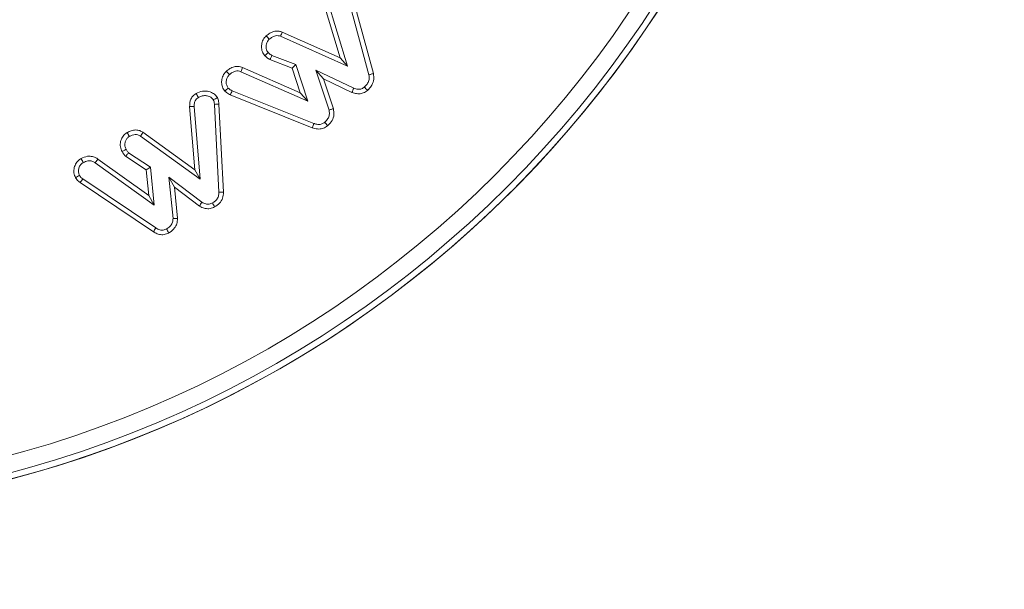
# Model space of a CAD drawing. Units: millimetres. Extents: x -7990 to -565, y 32 to 5282.
# Drawn here: x -1681 to -1658, y 4554 to 4567 of the extents above; entities that cross this region are included whole.
import ezdxf

# ---------------------------------------------------------------- set-up
doc = ezdxf.new("R2010")
doc.units = ezdxf.units.MM
doc.header["$PDSIZE"] = -1
doc.layers.get('0').update_dxf_attribs({"lineweight": 15})
doc.layers.add('COTAS', color=7, linetype='Continuous')
doc.dimstyles.new('SLDDIMSTYLE0', dxfattribs={"dimtxt": 65, "dimasz": 65, "dimexe": 0, "dimexo": 0.0625, "dimgap": 18.75, "dimtad": 1, "dimzin": 12, "dimdsep": 46, "dimtxsty": 'Standard', "dimcen": 0.09, "dimadec": 0, "dimazin": 0, "dimtfac": 1, "dimtofl": 0, "dimtmove": 0, "dimatfit": 3, "dimfxl": 0, "dimtolj": 1, "dimtzin": 12, "dimlwd": 15, "dimlwe": 0, "dimarcsym": 0})

# ---------------------------------------------------------------- blocks, each defined once
blk = doc.blocks.new('*D24')
at = {"layer": 'COTAS', "color": 0, "lineweight": 0}
for p, q in [((-1687.613, 4607.711), (-1359.926, 4607.711)), ((-1697.631, 3507.711), (-1359.926, 3507.711))]:
    blk.add_line(p, q, dxfattribs=at)
at = {"layer": 'COTAS', "color": 0, "lineweight": 15}
blk.add_line((-1359.926, 3572.711), (-1359.926, 4542.711), dxfattribs=at)
at = {"layer": 'COTAS', "color": 0}
for points in [[(-1370.759, 4542.711), (-1349.093, 4542.711), (-1359.926, 4607.711)], [(-1370.759, 3572.711), (-1349.093, 3572.711), (-1359.926, 3507.711)]]:
    blk.add_solid(points, dxfattribs=at)
at = {"layer": 'Defpoints', "color": 0}
for p in [(-1687.676, 4607.711), (-1359.926, 4607.711), (-1697.694, 3507.711)]:
    blk.add_point(p, dxfattribs=at)
at = {"layer": 'COTAS', "color": 0, "insert": (-1411.176, 4057.711), "char_height": 65, "attachment_point": 5, "rotation": 90}
blk.add_mtext('\\A1;1100', dxfattribs=at)
blk = doc.blocks.new('*D25')
at = {"layer": 'COTAS', "color": 0, "lineweight": 0}
for p, q in [((-1739.814, 4662.711), (-1101.432, 4662.711)), ((-1697.569, 3507.711), (-1101.432, 3507.711))]:
    blk.add_line(p, q, dxfattribs=at)
at = {"layer": 'COTAS', "color": 0, "lineweight": 15}
blk.add_line((-1101.432, 3572.711), (-1101.432, 4597.711), dxfattribs=at)
at = {"layer": 'COTAS', "color": 0}
for points in [[(-1112.265, 4597.711), (-1090.598, 4597.711), (-1101.432, 4662.711)], [(-1112.265, 3572.711), (-1090.598, 3572.711), (-1101.432, 3507.711)]]:
    blk.add_solid(points, dxfattribs=at)
at = {"layer": 'Defpoints', "color": 0}
for p in [(-1739.876, 4662.711), (-1101.432, 4662.711), (-1697.631, 3507.711)]:
    blk.add_point(p, dxfattribs=at)
at = {"layer": 'COTAS', "color": 0, "insert": (-1152.682, 4085.211), "char_height": 65, "attachment_point": 5, "rotation": 90}
blk.add_mtext('\\A1;1155', dxfattribs=at)

msp = doc.modelspace()

# ---------------------------------------------------------------- linework, layer by layer
at = {"color": 7, "linetype": 'Continuous', "lineweight": 15}
for p, q in [((-1673.136, 4567.932), (-1672.584, 4565.894)), ((-1673.032, 4567.958), (-1672.48, 4565.919)), ((-1673.257, 4566.292), (-1673.692, 4567.716)), ((-1673.086, 4566.098), (-1673.588, 4567.743)), ((-1674.663, 4566.798), (-1673.086, 4566.098)), ((-1674.625, 4566.899), (-1673.257, 4566.292)), ((-1674.393, 4566.051), (-1674.913, 4566.252)), ((-1674.307, 4566.133), (-1674.867, 4566.349)), ((-1673.257, 4566.292), (-1673.086, 4566.098)), ((-1675.558, 4566.065), (-1674.201, 4565.465)), ((-1674.393, 4566.051), (-1674.307, 4566.133)), ((-1674.201, 4565.465), (-1674.393, 4566.051)), ((-1674.024, 4565.269), (-1674.307, 4566.133)), ((-1675.597, 4565.965), (-1674.024, 4565.269)), ((-1673.654, 4565.796), (-1673.834, 4566.001)), ((-1673.834, 4566.001), (-1673.523, 4565.063)), ((-1672.942, 4565.576), (-1673.834, 4566.001)), ((-1673.654, 4565.796), (-1673.42, 4565.092)), ((-1672.983, 4565.477), (-1673.654, 4565.796)), ((-1673.917, 4564.646), (-1675.846, 4565.419)), ((-1673.88, 4564.747), (-1675.803, 4565.518)), ((-1674.201, 4565.465), (-1674.024, 4565.269)), ((-1676.68, 4563.654), (-1676.803, 4565.142)), ((-1676.554, 4563.431), (-1676.696, 4565.148)), ((-1676.221, 4565.195), (-1676.113, 4563.125)), ((-1676.114, 4565.203), (-1676.006, 4563.127)), ((-1677.96, 4564.449), (-1676.554, 4563.431)), ((-1677.902, 4564.539), (-1676.68, 4563.654)), ((-1677.826, 4563.653), (-1678.313, 4563.974)), ((-1677.724, 4563.714), (-1678.241, 4564.055)), ((-1678.961, 4563.905), (-1679.024, 4563.817)), ((-1679.024, 4563.817), (-1677.636, 4562.822)), ((-1678.961, 4563.905), (-1677.766, 4563.047)), ((-1677.826, 4563.653), (-1677.724, 4563.714)), ((-1677.636, 4562.822), (-1677.724, 4563.714)), ((-1677.766, 4563.047), (-1677.826, 4563.653)), ((-1677.162, 4563.245), (-1677.294, 4563.479)), ((-1677.294, 4563.479), (-1677.195, 4562.507)), ((-1676.516, 4562.892), (-1677.294, 4563.479)), ((-1676.68, 4563.654), (-1676.554, 4563.431)), ((-1677.657, 4562.194), (-1679.382, 4563.355)), ((-1677.599, 4562.285), (-1679.32, 4563.442)), ((-1677.162, 4563.245), (-1677.088, 4562.513)), ((-1676.574, 4562.802), (-1677.162, 4563.245)), ((-1677.766, 4563.047), (-1677.636, 4562.822))]:
    msp.add_line(p, q, dxfattribs=at)
for radius in [26.1, 25.953, 25.553]:
    msp.add_circle((-1687.676, 4581.611), radius, dxfattribs=at)
msp.add_arc((-1687.676, 4581.611), 26.1, 197.2736, 162.7264, dxfattribs=at)
for points, knots in [([(-1675.033, 4566.342), (-1675.055, 4566.372), (-1675.101, 4566.434), (-1675.119, 4566.55), (-1675.1, 4566.666), (-1675.056, 4566.755), (-1675.013, 4566.796), (-1674.999, 4566.809)], [0, 0, 0, 0, 0.20998, 0.446252, 0.654734, 0.888528, 1, 1, 1, 1]), ([(-1674.953, 4566.414), (-1674.968, 4566.434), (-1674.998, 4566.474), (-1675.009, 4566.55), (-1674.998, 4566.626), (-1674.97, 4566.689), (-1674.939, 4566.718), (-1674.929, 4566.729)], [0, 0, 0, 0, 0.2124709, 0.4268493, 0.6337618, 0.8736518, 1, 1, 1, 1]), ([(-1674.999, 4566.809), (-1674.972, 4566.831), (-1674.912, 4566.879), (-1674.808, 4566.921), (-1674.705, 4566.924), (-1674.65, 4566.907), (-1674.625, 4566.899)], [0, 0, 0, 0, 0.2545671, 0.5686622, 0.8090392, 1, 1, 1, 1]), ([(-1674.999, 4566.809), (-1674.987, 4566.796), (-1674.964, 4566.769), (-1674.94, 4566.742), (-1674.929, 4566.729)], [0, 0, 0, 0, 0.5000017, 1, 1, 1, 1]), ([(-1674.929, 4566.729), (-1674.907, 4566.746), (-1674.863, 4566.781), (-1674.791, 4566.812), (-1674.72, 4566.817), (-1674.682, 4566.804), (-1674.663, 4566.798)], [0, 0, 0, 0, 0.288655, 0.580351, 0.799877, 1, 1, 1, 1]), ([(-1674.625, 4566.899), (-1674.631, 4566.882), (-1674.644, 4566.849), (-1674.657, 4566.815), (-1674.663, 4566.798)], [0, 0, 0, 0, 0.5, 1, 1, 1, 1]), ([(-1675.033, 4566.342), (-1675.022, 4566.353), (-1674.995, 4566.376), (-1674.969, 4566.4), (-1674.953, 4566.414)], [0, 0, 0, 0, 0.433353, 1, 1, 1, 1]), ([(-1674.913, 4566.252), (-1674.926, 4566.259), (-1674.952, 4566.273), (-1674.994, 4566.302), (-1675.019, 4566.328), (-1675.033, 4566.342)], [0, 0, 0, 0, 0.296315, 0.593775, 1, 1, 1, 1]), ([(-1674.867, 4566.349), (-1674.881, 4566.356), (-1674.903, 4566.369), (-1674.931, 4566.391), (-1674.946, 4566.406), (-1674.953, 4566.414)], [0, 0, 0, 0, 0.414567, 0.706253, 1, 1, 1, 1]), ([(-1674.913, 4566.252), (-1674.906, 4566.266), (-1674.891, 4566.298), (-1674.876, 4566.331), (-1674.867, 4566.349)], [0, 0, 0, 0, 0.43336, 1, 1, 1, 1]), ([(-1675.938, 4565.977), (-1675.911, 4565.999), (-1675.856, 4566.043), (-1675.761, 4566.084), (-1675.657, 4566.097), (-1675.592, 4566.076), (-1675.558, 4566.065)], [0, 0, 0, 0, 0.253279, 0.508577, 0.74562, 1, 1, 1, 1]), ([(-1675.558, 4566.065), (-1675.564, 4566.049), (-1675.577, 4566.015), (-1675.59, 4565.982), (-1675.597, 4565.965)], [0, 0, 0, 0, 0.5, 1, 1, 1, 1]), ([(-1675.973, 4565.509), (-1675.995, 4565.54), (-1676.038, 4565.599), (-1676.056, 4565.707), (-1676.042, 4565.819), (-1676.001, 4565.913), (-1675.954, 4565.96), (-1675.938, 4565.977)], [0, 0, 0, 0, 0.216676, 0.418552, 0.6193, 0.864149, 1, 1, 1, 1]), ([(-1675.893, 4565.581), (-1675.908, 4565.601), (-1675.938, 4565.642), (-1675.948, 4565.723), (-1675.934, 4565.803), (-1675.901, 4565.862), (-1675.875, 4565.888), (-1675.866, 4565.897)], [0, 0, 0, 0, 0.21192, 0.426515, 0.68419, 0.894343, 1, 1, 1, 1]), ([(-1675.938, 4565.977), (-1675.926, 4565.964), (-1675.902, 4565.937), (-1675.878, 4565.91), (-1675.866, 4565.897)], [0, 0, 0, 0, 0.500002, 1, 1, 1, 1]), ([(-1675.866, 4565.897), (-1675.845, 4565.914), (-1675.801, 4565.949), (-1675.73, 4565.98), (-1675.658, 4565.986), (-1675.618, 4565.972), (-1675.597, 4565.965)], [0, 0, 0, 0, 0.280924, 0.565261, 0.778559, 1, 1, 1, 1]), ([(-1672.584, 4565.894), (-1672.579, 4565.863), (-1672.568, 4565.801), (-1672.598, 4565.71), (-1672.643, 4565.648), (-1672.676, 4565.617), (-1672.687, 4565.606)], [0, 0, 0, 0, 0.288264, 0.579979, 0.854367, 1, 1, 1, 1]), ([(-1672.48, 4565.919), (-1672.473, 4565.875), (-1672.458, 4565.784), (-1672.504, 4565.652), (-1672.568, 4565.571), (-1672.608, 4565.533), (-1672.618, 4565.524)], [0, 0, 0, 0, 0.3009149, 0.6228113, 0.90665, 1, 1, 1, 1]), ([(-1672.48, 4565.919), (-1672.491, 4565.916), (-1672.514, 4565.911), (-1672.549, 4565.903), (-1672.572, 4565.897), (-1672.584, 4565.894)], [0, 0, 0, 0, 0.3176417, 0.6587846, 1, 1, 1, 1]), ([(-1675.973, 4565.509), (-1675.96, 4565.521), (-1675.933, 4565.545), (-1675.907, 4565.569), (-1675.893, 4565.581)], [0, 0, 0, 0, 0.500002, 1, 1, 1, 1]), ([(-1675.803, 4565.518), (-1675.817, 4565.525), (-1675.842, 4565.536), (-1675.871, 4565.559), (-1675.886, 4565.574), (-1675.893, 4565.581)], [0, 0, 0, 0, 0.439428, 0.717917, 1, 1, 1, 1]), ([(-1672.983, 4565.477), (-1672.976, 4565.493), (-1672.962, 4565.527), (-1672.949, 4565.56), (-1672.942, 4565.576)], [0, 0, 0, 0, 0.500014, 1, 1, 1, 1]), ([(-1672.687, 4565.606), (-1672.709, 4565.59), (-1672.754, 4565.557), (-1672.848, 4565.546), (-1672.908, 4565.566), (-1672.942, 4565.576)], [0, 0, 0, 0, 0.299246, 0.603351, 1, 1, 1, 1]), ([(-1672.618, 4565.524), (-1672.63, 4565.537), (-1672.653, 4565.565), (-1672.676, 4565.592), (-1672.687, 4565.606)], [0, 0, 0, 0, 0.500009, 1, 1, 1, 1]), ([(-1676.803, 4565.142), (-1676.803, 4565.188), (-1676.802, 4565.265), (-1676.755, 4565.366), (-1676.699, 4565.42), (-1676.662, 4565.444), (-1676.651, 4565.451)], [0, 0, 0, 0, 0.369698, 0.630936, 0.892792, 1, 1, 1, 1]), ([(-1676.696, 4565.148), (-1676.696, 4565.183), (-1676.697, 4565.238), (-1676.663, 4565.307), (-1676.627, 4565.339), (-1676.603, 4565.354), (-1676.596, 4565.359)], [0, 0, 0, 0, 0.419654, 0.659271, 0.899767, 1, 1, 1, 1]), ([(-1676.651, 4565.451), (-1676.603, 4565.473), (-1676.517, 4565.513), (-1676.379, 4565.51), (-1676.268, 4565.472), (-1676.191, 4565.414), (-1676.162, 4565.371), (-1676.151, 4565.354)], [0, 0, 0, 0, 0.276986, 0.498767, 0.719745, 0.894126, 1, 1, 1, 1]), ([(-1676.651, 4565.451), (-1676.642, 4565.436), (-1676.624, 4565.405), (-1676.606, 4565.374), (-1676.596, 4565.359)], [0, 0, 0, 0, 0.500019, 1, 1, 1, 1]), ([(-1676.596, 4565.359), (-1676.558, 4565.377), (-1676.491, 4565.407), (-1676.387, 4565.399), (-1676.308, 4565.371), (-1676.264, 4565.331), (-1676.249, 4565.308), (-1676.246, 4565.304)], [0, 0, 0, 0, 0.3235014, 0.5557775, 0.7871944, 0.9574502, 1, 1, 1, 1]), ([(-1676.151, 4565.354), (-1676.167, 4565.346), (-1676.198, 4565.329), (-1676.23, 4565.312), (-1676.246, 4565.304)], [0, 0, 0, 0, 0.500037, 1, 1, 1, 1]), ([(-1676.151, 4565.354), (-1676.145, 4565.34), (-1676.133, 4565.31), (-1676.119, 4565.26), (-1676.116, 4565.223), (-1676.114, 4565.203)], [0, 0, 0, 0, 0.303739, 0.608716, 1, 1, 1, 1]), ([(-1675.846, 4565.419), (-1675.861, 4565.426), (-1675.891, 4565.441), (-1675.935, 4565.471), (-1675.96, 4565.496), (-1675.973, 4565.509)], [0, 0, 0, 0, 0.310758, 0.651179, 1, 1, 1, 1]), ([(-1675.846, 4565.419), (-1675.839, 4565.436), (-1675.824, 4565.468), (-1675.81, 4565.501), (-1675.803, 4565.518)], [0, 0, 0, 0, 0.5, 1, 1, 1, 1]), ([(-1672.618, 4565.524), (-1672.649, 4565.501), (-1672.71, 4565.458), (-1672.821, 4565.44), (-1672.911, 4565.453), (-1672.964, 4565.47), (-1672.983, 4565.477)], [0, 0, 0, 0, 0.294801, 0.571003, 0.845692, 1, 1, 1, 1]), ([(-1676.803, 4565.142), (-1676.785, 4565.143), (-1676.749, 4565.145), (-1676.714, 4565.147), (-1676.696, 4565.148)], [0, 0, 0, 0, 0.500009, 1, 1, 1, 1]), ([(-1676.246, 4565.304), (-1676.24, 4565.289), (-1676.23, 4565.264), (-1676.223, 4565.227), (-1676.222, 4565.206), (-1676.221, 4565.195)], [0, 0, 0, 0, 0.4283907, 0.7127475, 1, 1, 1, 1]), ([(-1676.114, 4565.203), (-1676.132, 4565.201), (-1676.167, 4565.199), (-1676.203, 4565.197), (-1676.221, 4565.195)], [0, 0, 0, 0, 0.499972, 1, 1, 1, 1]), ([(-1673.42, 4565.092), (-1673.412, 4565.045), (-1673.396, 4564.951), (-1673.446, 4564.805), (-1673.517, 4564.732), (-1673.555, 4564.693)], [0, 0, 0, 0, 0.322123, 0.634892, 1, 1, 1, 1]), ([(-1673.42, 4565.092), (-1673.432, 4565.089), (-1673.455, 4565.083), (-1673.489, 4565.073), (-1673.512, 4565.066), (-1673.523, 4565.063)], [0, 0, 0, 0, 0.341638, 0.670819, 1, 1, 1, 1]), ([(-1673.523, 4565.063), (-1673.518, 4565.033), (-1673.506, 4564.972), (-1673.535, 4564.876), (-1673.582, 4564.814), (-1673.615, 4564.783), (-1673.623, 4564.776)], [0, 0, 0, 0, 0.285238, 0.573842, 0.897863, 1, 1, 1, 1]), ([(-1673.917, 4564.646), (-1673.91, 4564.663), (-1673.898, 4564.697), (-1673.886, 4564.73), (-1673.88, 4564.747)], [0, 0, 0, 0, 0.5000047, 1, 1, 1, 1]), ([(-1673.555, 4564.693), (-1673.587, 4564.67), (-1673.649, 4564.627), (-1673.77, 4564.608), (-1673.858, 4564.627), (-1673.908, 4564.643), (-1673.917, 4564.646)], [0, 0, 0, 0, 0.305517, 0.586399, 0.930493, 1, 1, 1, 1]), ([(-1673.623, 4564.776), (-1673.646, 4564.76), (-1673.689, 4564.73), (-1673.773, 4564.718), (-1673.835, 4564.732), (-1673.872, 4564.744), (-1673.88, 4564.747)], [0, 0, 0, 0, 0.304718, 0.566486, 0.911011, 1, 1, 1, 1]), ([(-1673.555, 4564.693), (-1673.566, 4564.707), (-1673.589, 4564.734), (-1673.612, 4564.762), (-1673.623, 4564.776)], [0, 0, 0, 0, 0.500009, 1, 1, 1, 1]), ([(-1678.393, 4564.086), (-1678.409, 4564.122), (-1678.442, 4564.196), (-1678.434, 4564.317), (-1678.392, 4564.429), (-1678.329, 4564.498), (-1678.285, 4564.526), (-1678.273, 4564.533)], [0, 0, 0, 0, 0.224186, 0.471481, 0.689023, 0.919606, 1, 1, 1, 1]), ([(-1678.299, 4564.138), (-1678.311, 4564.163), (-1678.333, 4564.212), (-1678.327, 4564.293), (-1678.303, 4564.362), (-1678.264, 4564.412), (-1678.233, 4564.432), (-1678.22, 4564.44)], [0, 0, 0, 0, 0.231295, 0.464876, 0.680738, 0.867041, 1, 1, 1, 1]), ([(-1678.273, 4564.533), (-1678.242, 4564.549), (-1678.179, 4564.58), (-1678.076, 4564.598), (-1677.98, 4564.583), (-1677.927, 4564.553), (-1677.902, 4564.539)], [0, 0, 0, 0, 0.267962, 0.538215, 0.782056, 1, 1, 1, 1]), ([(-1678.273, 4564.533), (-1678.264, 4564.518), (-1678.247, 4564.487), (-1678.229, 4564.456), (-1678.22, 4564.44)], [0, 0, 0, 0, 0.500019, 1, 1, 1, 1]), ([(-1678.22, 4564.44), (-1678.199, 4564.451), (-1678.155, 4564.473), (-1678.088, 4564.488), (-1678.019, 4564.482), (-1677.981, 4564.461), (-1677.96, 4564.449)], [0, 0, 0, 0, 0.261871, 0.52625, 0.747553, 1, 1, 1, 1]), ([(-1677.902, 4564.539), (-1677.912, 4564.524), (-1677.931, 4564.494), (-1677.951, 4564.464), (-1677.96, 4564.449)], [0, 0, 0, 0, 0.5000289, 1, 1, 1, 1]), ([(-1679.487, 4563.47), (-1679.503, 4563.506), (-1679.536, 4563.582), (-1679.525, 4563.704), (-1679.479, 4563.815), (-1679.416, 4563.883), (-1679.371, 4563.911), (-1679.36, 4563.918)], [0, 0, 0, 0, 0.2263169, 0.4752495, 0.6880739, 0.9228123, 1, 1, 1, 1]), ([(-1679.36, 4563.918), (-1679.309, 4563.942), (-1679.224, 4563.981), (-1679.092, 4563.972), (-1679.011, 4563.94), (-1678.971, 4563.912), (-1678.961, 4563.905)], [0, 0, 0, 0, 0.3910737, 0.6531594, 0.9142035, 1, 1, 1, 1]), ([(-1679.36, 4563.918), (-1679.351, 4563.903), (-1679.333, 4563.872), (-1679.315, 4563.841), (-1679.306, 4563.826)], [0, 0, 0, 0, 0.500009, 1, 1, 1, 1]), ([(-1678.393, 4564.086), (-1678.383, 4564.092), (-1678.362, 4564.104), (-1678.33, 4564.121), (-1678.31, 4564.132), (-1678.299, 4564.138)], [0, 0, 0, 0, 0.3389916, 0.6695243, 1, 1, 1, 1]), ([(-1678.313, 4563.974), (-1678.32, 4563.983), (-1678.335, 4564.001), (-1678.357, 4564.029), (-1678.376, 4564.057), (-1678.388, 4564.077), (-1678.393, 4564.086)], [0, 0, 0, 0, 0.254298, 0.508492, 0.75399, 1, 1, 1, 1]), ([(-1678.313, 4563.974), (-1678.305, 4563.983), (-1678.289, 4564.001), (-1678.264, 4564.028), (-1678.248, 4564.046), (-1678.241, 4564.055)], [0, 0, 0, 0, 0.338733, 0.669359, 1, 1, 1, 1]), ([(-1678.241, 4564.055), (-1678.248, 4564.064), (-1678.263, 4564.081), (-1678.282, 4564.109), (-1678.294, 4564.128), (-1678.299, 4564.138)], [0, 0, 0, 0, 0.344593, 0.671301, 1, 1, 1, 1]), ([(-1679.394, 4563.523), (-1679.404, 4563.547), (-1679.425, 4563.596), (-1679.419, 4563.68), (-1679.388, 4563.755), (-1679.344, 4563.802), (-1679.315, 4563.82), (-1679.306, 4563.826)], [0, 0, 0, 0, 0.224888, 0.45208, 0.707717, 0.910501, 1, 1, 1, 1]), ([(-1679.306, 4563.826), (-1679.271, 4563.842), (-1679.213, 4563.87), (-1679.122, 4563.867), (-1679.063, 4563.845), (-1679.033, 4563.824), (-1679.024, 4563.817)], [0, 0, 0, 0, 0.378412, 0.633302, 0.887476, 1, 1, 1, 1]), ([(-1679.487, 4563.47), (-1679.472, 4563.479), (-1679.44, 4563.496), (-1679.409, 4563.514), (-1679.394, 4563.523)], [0, 0, 0, 0, 0.500009, 1, 1, 1, 1]), ([(-1679.382, 4563.355), (-1679.396, 4563.365), (-1679.423, 4563.386), (-1679.459, 4563.425), (-1679.478, 4563.455), (-1679.487, 4563.47)], [0, 0, 0, 0, 0.3186521, 0.6552577, 1, 1, 1, 1]), ([(-1679.32, 4563.442), (-1679.334, 4563.453), (-1679.356, 4563.47), (-1679.378, 4563.499), (-1679.388, 4563.515), (-1679.394, 4563.523)], [0, 0, 0, 0, 0.489307, 0.743049, 1, 1, 1, 1]), ([(-1679.382, 4563.355), (-1679.372, 4563.37), (-1679.351, 4563.399), (-1679.33, 4563.428), (-1679.32, 4563.442)], [0, 0, 0, 0, 0.500001, 1, 1, 1, 1]), ([(-1676.113, 4563.125), (-1676.115, 4563.093), (-1676.119, 4563.03), (-1676.167, 4562.949), (-1676.221, 4562.902), (-1676.256, 4562.88), (-1676.266, 4562.874)], [0, 0, 0, 0, 0.3016, 0.606272, 0.882908, 1, 1, 1, 1]), ([(-1676.006, 4563.127), (-1676.01, 4563.079), (-1676.017, 4562.985), (-1676.096, 4562.859), (-1676.175, 4562.806), (-1676.216, 4562.78)], [0, 0, 0, 0, 0.334371, 0.66115, 1, 1, 1, 1]), ([(-1676.006, 4563.127), (-1676.018, 4563.127), (-1676.042, 4563.126), (-1676.078, 4563.126), (-1676.102, 4563.125), (-1676.113, 4563.125)], [0, 0, 0, 0, 0.339871, 0.669935, 1, 1, 1, 1]), ([(-1676.574, 4562.802), (-1676.564, 4562.817), (-1676.545, 4562.847), (-1676.525, 4562.877), (-1676.516, 4562.892)], [0, 0, 0, 0, 0.500009, 1, 1, 1, 1]), ([(-1676.216, 4562.78), (-1676.251, 4562.764), (-1676.321, 4562.734), (-1676.436, 4562.74), (-1676.518, 4562.771), (-1676.562, 4562.796), (-1676.574, 4562.802)], [0, 0, 0, 0, 0.304042, 0.598328, 0.891736, 1, 1, 1, 1]), ([(-1676.266, 4562.874), (-1676.291, 4562.863), (-1676.342, 4562.841), (-1676.433, 4562.849), (-1676.486, 4562.877), (-1676.516, 4562.892)], [0, 0, 0, 0, 0.309674, 0.623345, 1, 1, 1, 1]), ([(-1676.216, 4562.78), (-1676.224, 4562.795), (-1676.241, 4562.827), (-1676.258, 4562.858), (-1676.266, 4562.874)], [0, 0, 0, 0, 0.499991, 1, 1, 1, 1]), ([(-1677.195, 4562.507), (-1677.197, 4562.478), (-1677.201, 4562.419), (-1677.249, 4562.334), (-1677.305, 4562.287), (-1677.343, 4562.265), (-1677.348, 4562.262)], [0, 0, 0, 0, 0.286363, 0.575658, 0.939137, 1, 1, 1, 1]), ([(-1677.088, 4562.513), (-1677.091, 4562.469), (-1677.096, 4562.387), (-1677.159, 4562.273), (-1677.233, 4562.205), (-1677.286, 4562.174), (-1677.299, 4562.167)], [0, 0, 0, 0, 0.307358, 0.567879, 0.89983, 1, 1, 1, 1]), ([(-1677.088, 4562.513), (-1677.099, 4562.512), (-1677.122, 4562.511), (-1677.158, 4562.509), (-1677.183, 4562.508), (-1677.195, 4562.507)], [0, 0, 0, 0, 0.312571, 0.656286, 1, 1, 1, 1]), ([(-1677.657, 4562.194), (-1677.647, 4562.21), (-1677.628, 4562.24), (-1677.609, 4562.27), (-1677.599, 4562.285)], [0, 0, 0, 0, 0.5000206, 1, 1, 1, 1]), ([(-1677.299, 4562.167), (-1677.334, 4562.152), (-1677.402, 4562.122), (-1677.516, 4562.129), (-1677.599, 4562.16), (-1677.643, 4562.187), (-1677.657, 4562.194)], [0, 0, 0, 0, 0.300159, 0.589892, 0.878629, 1, 1, 1, 1]), ([(-1677.348, 4562.262), (-1677.373, 4562.252), (-1677.422, 4562.23), (-1677.514, 4562.238), (-1677.569, 4562.268), (-1677.599, 4562.285)], [0, 0, 0, 0, 0.301393, 0.606568, 1, 1, 1, 1]), ([(-1677.299, 4562.167), (-1677.307, 4562.183), (-1677.323, 4562.215), (-1677.34, 4562.246), (-1677.348, 4562.262)], [0, 0, 0, 0, 0.5, 1, 1, 1, 1])]:
    msp.add_open_spline(points, degree=3, knots=knots, dxfattribs=at)

# ---------------------------------------------------------------- dimensions: what is measured, and where the dimension line sits
at = {"layer": 'COTAS'}
for base, p1, p2, picture, middle in [((-1101.432, 4662.711), (-1697.631, 3507.711), (-1739.876, 4662.711), '*D25', (-1152.682, 4085.211)), ((-1359.926, 4607.711), (-1697.694, 3507.711), (-1687.676, 4607.711), '*D24', (-1411.176, 4057.711))]:
    dim = msp.add_linear_dim(base=base, p1=p1, p2=p2, angle=90, dimstyle='SLDDIMSTYLE0', dxfattribs=at)
    dim.commit()
    dim.dimension.update_dxf_attribs({"geometry": picture, "text_midpoint": middle})

doc.saveas('drawing.dxf')
